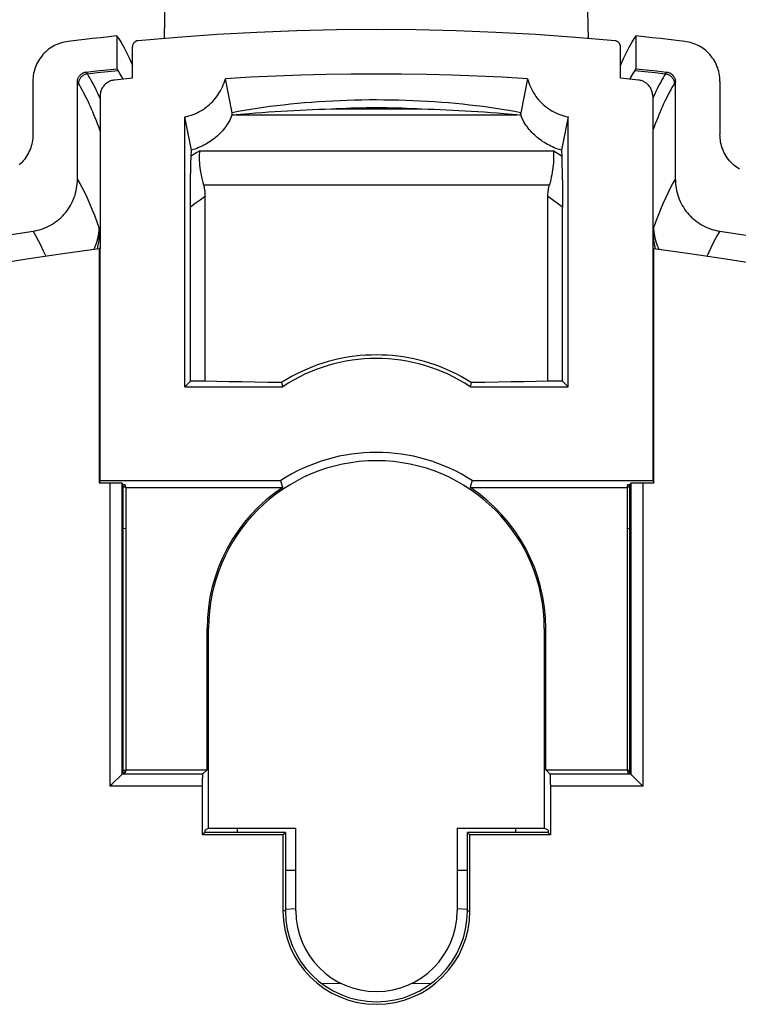
# Model space of a CAD drawing. Units: millimetres. Extents: x 127 to 180, y -19 to 238.
# Drawn here: x 144 to 162, y 127 to 152 of the extents above; entities that cross this region are included whole.
import ezdxf

# ---------------------------------------------------------------- set-up
doc = ezdxf.new("R2010")
doc.units = ezdxf.units.MM
doc.header["$LTSCALE"] = 16.335
doc.layers.get('0').update_dxf_attribs({"linetype": 'CONTINUOUS'})
for name, color, linetype in [('ASSI', 7, 'CONTINUOUS'), ('DRAFT', 7, 'CONTINUOUS'), ('RACCORDO', 7, 'CONTINUOUS')]:
    doc.layers.add(name, color=color, linetype=linetype)

msp = doc.modelspace()

# ---------------------------------------------------------------- linework, layer by layer
at = {"color": 7, "linetype": 'CONTINUOUS'}
for p, q in [((149.866, 131.562), (149.866, 131.459)), ((156.766, 131.562), (156.766, 131.459)), ((151.316, 130.515), (151.06, 130.515)), ((155.571, 130.515), (155.316, 130.515))]:
    msp.add_line(p, q, dxfattribs=at)
at = {"layer": 'ASSI', "color": 7, "linetype": 'CONTINUOUS'}
for p, q in [((146.882, 151.213), (146.882, 150.402)), ((159.749, 151.213), (159.749, 150.402))]:
    msp.add_line(p, q, dxfattribs=at)
for points in [[(146.882, 151.213), (146.887, 151.207), (146.891, 151.201), (146.895, 151.195), (146.899, 151.189), (146.904, 151.183), (146.908, 151.176), (146.912, 151.17), (146.916, 151.163), (146.921, 151.157)], [(159.711, 151.157), (159.715, 151.163), (159.719, 151.17), (159.723, 151.176), (159.728, 151.183), (159.732, 151.189), (159.736, 151.195), (159.74, 151.201), (159.745, 151.207), (159.749, 151.213)], [(146.921, 151.157), (146.985, 151.05), (147.05, 150.933), (147.116, 150.805), (147.182, 150.668), (147.249, 150.52), (147.266, 150.479)], [(159.366, 150.479), (159.382, 150.52), (159.449, 150.668), (159.515, 150.806), (159.581, 150.933), (159.646, 151.05), (159.711, 151.157)], [(146.91, 150.36), (146.907, 150.365), (146.904, 150.37), (146.901, 150.374), (146.898, 150.379), (146.895, 150.384), (146.892, 150.389), (146.889, 150.393), (146.886, 150.398), (146.882, 150.402)], [(159.749, 150.402), (159.746, 150.398), (159.743, 150.393), (159.739, 150.389), (159.736, 150.384), (159.733, 150.379), (159.73, 150.374), (159.727, 150.37), (159.724, 150.365), (159.721, 150.36)]]:
    msp.add_lwpolyline(points, dxfattribs=at)
at = {"layer": 'DRAFT', "color": 7, "linetype": 'CONTINUOUS'}
for p, q in [((148.061, 151.15), (148.249, 161.906)), ((158.57, 151.15), (158.382, 161.906)), ((146.44, 145.944), (146.439, 145.941)), ((146.439, 145.941), (146.439, 140.134)), ((146.466, 145.944), (146.44, 145.944)), ((146.466, 140.186), (146.466, 145.944)), ((160.166, 145.944), (160.166, 140.186)), ((160.166, 145.944), (160.191, 145.944)), ((160.191, 145.944), (160.192, 145.941)), ((160.192, 140.134), (160.192, 145.941)), ((148.703, 142.652), (148.566, 142.515)), ((149.066, 142.652), (148.703, 142.652)), ((149.358, 142.645), (149.066, 142.652)), ((149.662, 142.638), (149.358, 142.645)), ((149.975, 142.632), (149.662, 142.638)), ((150.297, 142.626), (149.975, 142.632)), ((150.626, 142.621), (150.297, 142.626)), ((150.964, 142.616), (150.626, 142.621)), ((156.005, 142.621), (155.668, 142.616)), ((156.335, 142.626), (156.005, 142.621)), ((156.657, 142.632), (156.335, 142.626)), ((156.97, 142.638), (156.657, 142.632)), ((157.273, 142.645), (156.97, 142.638)), ((157.566, 142.652), (157.273, 142.645)), ((157.928, 142.652), (157.566, 142.652)), ((158.066, 142.515), (157.928, 142.652)), ((148.566, 142.515), (150.994, 142.515)), ((150.964, 142.616), (150.994, 142.515)), ((155.668, 142.616), (155.637, 142.515)), ((155.637, 142.515), (158.066, 142.515)), ((146.466, 140.186), (146.439, 140.134)), ((146.466, 140.186), (150.943, 140.186)), ((150.954, 140.148), (150.943, 140.186)), ((155.688, 140.186), (155.649, 140.053)), ((155.688, 140.186), (160.166, 140.186)), ((160.166, 140.186), (160.192, 140.134)), ((147.029, 140.088), (147.029, 132.941)), ((147.029, 140.088), (147.083, 140.088)), ((147.029, 140.033), (147.083, 140.033)), ((147.083, 140.033), (147.083, 140.088)), ((147.102, 140.015), (147.083, 140.088)), ((147.084, 140.033), (147.094, 140.044)), ((147.102, 140.015), (147.102, 133.015)), ((147.102, 140.015), (150.994, 140.015)), ((150.994, 140.015), (150.954, 140.148)), ((155.649, 140.053), (155.637, 140.015)), ((155.637, 140.015), (159.53, 140.015)), ((159.53, 140.015), (159.548, 140.088)), ((159.53, 140.015), (159.53, 133.015)), ((159.548, 140.033), (159.537, 140.044)), ((159.548, 140.088), (159.548, 140.033)), ((159.548, 140.088), (159.602, 140.088)), ((159.548, 140.033), (159.602, 140.033)), ((159.602, 132.941), (159.602, 140.088)), ((149.116, 133.015), (149.116, 136.515)), ((149.154, 131.562), (149.154, 136.515)), ((157.477, 136.515), (157.477, 131.562)), ((157.516, 133.015), (157.516, 136.515)), ((147.083, 132.997), (147.029, 132.997)), ((147.029, 132.941), (147.083, 132.941)), ((147.102, 133.015), (147.083, 132.941)), ((147.083, 132.941), (147.083, 132.997)), ((147.084, 132.997), (147.094, 132.986)), ((147.102, 133.015), (149.116, 133.015)), ((157.516, 133.015), (159.53, 133.015)), ((159.53, 133.015), (159.548, 132.941)), ((159.548, 132.997), (159.537, 132.986)), ((159.548, 132.997), (159.548, 132.941)), ((159.602, 132.997), (159.548, 132.997)), ((159.548, 132.941), (159.602, 132.941)), ((149.06, 131.459), (148.997, 131.396)), ((150.997, 131.396), (148.997, 131.396)), ((149.06, 131.515), (149.154, 131.562)), ((149.06, 131.515), (149.06, 131.459)), ((151.06, 131.459), (149.06, 131.459)), ((149.154, 131.562), (151.316, 131.562)), ((150.997, 131.396), (151.06, 131.459)), ((150.997, 131.396), (150.997, 129.515)), ((151.06, 131.459), (151.06, 129.515)), ((151.316, 129.515), (151.316, 131.562)), ((155.316, 131.562), (155.316, 129.515)), ((155.316, 131.562), (157.477, 131.562)), ((155.571, 129.515), (155.571, 131.459)), ((155.634, 131.396), (155.571, 131.459)), ((157.571, 131.459), (155.571, 131.459)), ((155.634, 129.515), (155.634, 131.396)), ((157.634, 131.396), (155.634, 131.396)), ((157.571, 131.515), (157.477, 131.562)), ((157.571, 131.515), (157.571, 131.459)), ((157.571, 131.459), (157.634, 131.396))]:
    msp.add_line(p, q, dxfattribs=at)
at = {"layer": 'DRAFT', "color": 253, "linetype": 'CONTINUOUS'}
for p, q in [((147.102, 138.996), (147.029, 138.987)), ((159.602, 138.987), (159.53, 138.996)), ((149.154, 136.515), (149.116, 136.515)), ((157.477, 136.515), (157.516, 136.515)), ((151.06, 129.515), (150.997, 129.515)), ((155.571, 129.515), (155.634, 129.515))]:
    msp.add_line(p, q, dxfattribs=at)
at = {"layer": 'DRAFT', "color": 7, "linetype": 'CONTINUOUS'}
for points in [[(138.491, 144.363), (139.359, 144.595), (140.231, 144.812), (141.108, 145.016), (141.988, 145.205), (142.873, 145.381), (143.761, 145.542), (144.651, 145.689), (145.544, 145.822), (146.439, 145.941)], [(160.192, 145.941), (161.088, 145.822), (161.98, 145.689), (162.871, 145.542), (163.758, 145.381), (164.643, 145.205), (165.524, 145.016), (166.4, 144.812), (167.272, 144.595), (168.14, 144.363)], [(155.668, 142.616), (155.543, 142.693), (155.417, 142.765), (155.29, 142.832), (155.162, 142.894), (155.033, 142.951), (154.903, 143.004), (154.773, 143.053), (154.642, 143.096), (154.511, 143.136), (154.379, 143.171), (154.246, 143.202), (154.113, 143.229), (153.981, 143.251), (153.848, 143.27), (153.715, 143.284), (153.582, 143.294), (153.449, 143.3), (153.316, 143.302), (153.182, 143.3), (153.049, 143.294), (152.916, 143.284), (152.783, 143.27), (152.65, 143.251), (152.518, 143.229), (152.385, 143.202), (152.253, 143.171), (152.12, 143.136), (151.989, 143.096), (151.858, 143.053), (151.728, 143.004), (151.598, 142.951), (151.469, 142.894), (151.341, 142.832), (151.214, 142.765), (151.088, 142.693), (150.964, 142.616)]]:
    msp.add_lwpolyline(points, dxfattribs=at)
for centre, radius, start, end in [((153.316, 139.015), 4.2, 56.4427, 123.5573), ((153.316, 136.515), 4.162, 0, 180), ((153.316, 136.515), 4.371, 57.1251, 122.8749), ((153.316, 136.515), 4.2, 123.5573, 180), ((153.316, 136.515), 4.2, 0, 56.4427), ((153.316, 129.515), 2.319, 180, 360), ((153.316, 129.515), 2.256, 180, 360), ((153.316, 129.515), 2, 180, 360)]:
    msp.add_arc(centre, radius, start, end, dxfattribs=at)
at = {"layer": 'RACCORDO', "color": 7, "linetype": 'CONTINUOUS'}
for p, q in [((148.061, 151.15), (148.249, 161.906)), ((158.57, 151.15), (158.382, 161.906)), ((147.266, 150.166), (147.266, 150.944)), ((159.366, 150.166), (159.366, 150.944)), ((146.122, 150.319), (146.375, 150.348)), ((146.375, 150.348), (146.629, 150.375)), ((146.629, 150.375), (146.882, 150.402)), ((159.749, 150.402), (160.002, 150.375)), ((160.002, 150.375), (160.256, 150.348)), ((160.256, 150.348), (160.509, 150.319)), ((144.798, 150.088), (144.798, 148.766)), ((145.903, 147.657), (145.903, 150.071)), ((147.117, 150.151), (146.82, 150.12)), ((147.266, 150.166), (147.117, 150.151)), ((149.739, 149.309), (149.571, 150.153)), ((157.061, 150.153), (156.892, 149.309)), ((159.662, 150.136), (159.366, 150.166)), ((159.811, 150.12), (159.662, 150.136)), ((160.729, 147.657), (160.729, 150.071)), ((161.833, 150.088), (161.833, 148.766)), ((146.466, 149.723), (146.466, 145.944)), ((160.166, 149.723), (160.166, 145.944)), ((149.803, 149.253), (149.734, 149.246)), ((149.838, 149.256), (149.803, 149.253)), ((156.793, 149.256), (156.472, 149.284)), ((156.863, 149.25), (156.793, 149.256)), ((156.897, 149.246), (156.863, 149.25)), ((148.566, 142.515), (148.566, 149.209)), ((148.73, 148.38), (148.566, 149.209)), ((158.066, 149.209), (157.901, 148.38)), ((158.066, 142.515), (158.066, 149.209)), ((148.72, 148.171), (148.723, 148.236)), ((148.723, 148.236), (148.73, 148.38)), ((148.712, 147.879), (148.715, 148.017)), ((148.715, 148.017), (148.718, 148.098)), ((148.718, 148.098), (148.72, 148.171)), ((157.911, 148.171), (157.913, 148.098)), ((157.913, 148.098), (157.916, 148.017)), ((157.916, 148.017), (157.919, 147.879)), ((148.709, 147.723), (148.712, 147.879)), ((157.919, 147.879), (157.922, 147.723)), ((157.922, 147.723), (157.925, 147.551)), ((157.925, 147.551), (157.927, 147.366)), ((148.703, 147.104), (148.704, 147.302)), ((148.704, 147.302), (148.706, 147.491)), ((157.927, 147.366), (157.928, 147.17)), ((148.703, 142.652), (148.703, 147.104)), ((149.066, 142.652), (149.066, 147.228)), ((157.566, 142.652), (157.566, 147.228)), ((157.928, 147.17), (157.928, 146.969)), ((157.928, 142.652), (157.928, 146.969)), ((146.425, 146.27), (146.427, 146.281)), ((160.202, 146.297), (160.203, 146.287)), ((160.203, 146.287), (160.205, 146.276)), ((146.404, 146.172), (146.407, 146.183)), ((146.407, 146.183), (146.409, 146.194)), ((146.409, 146.194), (146.412, 146.204)), ((146.412, 146.204), (146.414, 146.215)), ((146.414, 146.215), (146.416, 146.225)), ((146.416, 146.225), (146.419, 146.236)), ((146.419, 146.236), (146.421, 146.247)), ((146.421, 146.247), (146.423, 146.258)), ((146.423, 146.258), (146.425, 146.27)), ((160.205, 146.276), (160.207, 146.265)), ((160.207, 146.265), (160.209, 146.254)), ((160.209, 146.254), (160.211, 146.244)), ((160.214, 146.23), (160.216, 146.22)), ((160.216, 146.22), (160.218, 146.211)), ((160.218, 146.211), (160.22, 146.201)), ((160.22, 146.201), (160.222, 146.191)), ((160.222, 146.191), (160.225, 146.181)), ((160.225, 146.181), (160.228, 146.17)), ((160.228, 146.17), (160.23, 146.159)), ((146.439, 140.134), (146.75, 140.133)), ((146.75, 140.133), (146.788, 140.133)), ((146.788, 140.133), (146.825, 140.133)), ((146.825, 140.133), (146.86, 140.132)), ((146.86, 140.132), (146.892, 140.131)), ((147.011, 140.123), (147.029, 140.088)), ((159.62, 140.123), (159.602, 140.088)), ((159.71, 140.131), (159.739, 140.131)), ((159.739, 140.131), (159.771, 140.132)), ((159.771, 140.132), (159.806, 140.133)), ((159.806, 140.133), (159.843, 140.133)), ((159.843, 140.133), (159.881, 140.133)), ((159.881, 140.133), (160.192, 140.134)), ((146.996, 132.891), (146.984, 132.879)), ((147.011, 132.906), (147.029, 132.941)), ((147.011, 132.906), (147.011, 132.906)), ((149.007, 132.906), (149.116, 133.015)), ((157.624, 132.906), (157.516, 133.015)), ((159.62, 132.906), (159.602, 132.941)), ((159.62, 132.906), (159.62, 132.906)), ((159.635, 132.891), (159.647, 132.879)), ((146.758, 132.653), (146.711, 132.606)), ((146.782, 132.677), (146.758, 132.653)), ((148.998, 132.719), (148.997, 132.682)), ((148.997, 132.682), (148.997, 132.645)), ((148.997, 132.645), (148.997, 131.396)), ((148.999, 132.785), (148.998, 132.753)), ((148.998, 132.753), (148.998, 132.719)), ((157.632, 132.785), (157.631, 132.815)), ((157.633, 132.753), (157.632, 132.785)), ((157.634, 132.719), (157.633, 132.753)), ((157.634, 132.682), (157.634, 132.719)), ((157.634, 132.645), (157.634, 132.682)), ((157.634, 132.645), (157.634, 131.396)), ((159.85, 132.677), (159.873, 132.653)), ((159.873, 132.653), (159.92, 132.606))]:
    msp.add_line(p, q, dxfattribs=at)
at = {"layer": 'RACCORDO', "color": 253, "linetype": 'CONTINUOUS'}
for p, q in [((146.15, 150.276), (146.403, 150.305)), ((146.403, 150.305), (146.657, 150.333)), ((146.657, 150.333), (146.91, 150.36)), ((159.721, 150.36), (159.974, 150.333)), ((159.974, 150.333), (160.228, 150.305)), ((160.228, 150.305), (160.481, 150.276)), ((149.838, 149.256), (156.793, 149.256)), ((154.44, 149.398), (152.191, 149.398)), ((148.794, 148.28), (148.723, 148.236)), ((148.864, 148.324), (148.794, 148.28)), ((148.934, 148.366), (148.864, 148.324)), ((148.934, 148.366), (157.697, 148.366)), ((149.029, 147.518), (157.603, 147.518)), ((148.826, 147.058), (148.703, 146.969)), ((148.947, 147.144), (148.826, 147.058)), ((149.066, 147.228), (148.947, 147.144)), ((157.683, 147.145), (157.566, 147.228)), ((157.804, 147.059), (157.683, 147.145)), ((157.928, 146.969), (157.804, 147.059)), ((146.43, 146.297), (146.443, 146.297)), ((146.443, 146.297), (146.443, 146.438)), ((146.466, 146.232), (146.443, 146.297)), ((160.188, 146.297), (160.166, 146.232)), ((160.188, 146.297), (160.188, 146.438)), ((160.188, 146.297), (160.202, 146.297)), ((146.399, 145.935), (146.408, 145.972)), ((146.408, 145.972), (146.421, 146.036)), ((160.223, 145.972), (160.21, 146.036)), ((160.232, 145.935), (160.223, 145.972)), ((146.711, 132.606), (146.711, 140.134)), ((147.011, 132.906), (147.011, 140.123)), ((159.62, 140.123), (159.62, 132.906)), ((159.92, 140.134), (159.92, 132.606)), ((149.007, 132.906), (147.011, 132.906)), ((159.62, 132.906), (157.624, 132.906)), ((148.997, 132.606), (146.711, 132.606)), ((159.92, 132.606), (157.634, 132.606)), ((151.058, 129.559), (151.314, 129.569)), ((155.318, 129.569), (155.573, 129.559))]:
    msp.add_line(p, q, dxfattribs=at)
at = {"layer": 'RACCORDO', "color": 7, "linetype": 'CONTINUOUS'}
for points in [[(146.882, 151.213), (146.68, 151.192), (146.478, 151.171), (146.277, 151.149), (146.075, 151.126), (145.873, 151.102), (145.671, 151.078)], [(159.231, 151.093), (158.248, 151.178), (157.264, 151.248), (156.278, 151.303), (155.292, 151.342), (154.304, 151.365), (153.316, 151.373), (152.328, 151.365), (151.34, 151.342), (150.353, 151.303), (149.368, 151.248), (148.383, 151.178), (147.4, 151.093)], [(160.96, 151.078), (160.758, 151.102), (160.557, 151.126), (160.355, 151.149), (160.153, 151.171), (159.951, 151.192), (159.749, 151.213)], [(145.671, 151.078), (145.624, 151.071), (145.577, 151.062), (145.53, 151.05), (145.484, 151.037), (145.439, 151.021), (145.394, 151.003), (145.351, 150.982), (145.309, 150.96), (145.267, 150.936), (145.227, 150.91), (145.189, 150.882), (145.152, 150.852), (145.116, 150.82), (145.081, 150.786), (145.048, 150.751), (145.017, 150.714), (144.988, 150.675), (144.96, 150.636), (144.935, 150.595), (144.912, 150.553), (144.891, 150.51), (144.872, 150.466), (144.855, 150.421), (144.84, 150.375), (144.827, 150.328), (144.817, 150.281), (144.809, 150.233), (144.803, 150.185), (144.799, 150.137), (144.798, 150.088)], [(147.4, 151.093), (147.388, 151.091), (147.376, 151.089), (147.365, 151.085), (147.354, 151.081), (147.343, 151.075), (147.332, 151.069), (147.323, 151.062), (147.313, 151.054), (147.304, 151.045), (147.297, 151.035), (147.289, 151.025), (147.283, 151.015), (147.278, 151.004), (147.273, 150.992), (147.27, 150.98), (147.268, 150.968), (147.266, 150.956), (147.266, 150.944)], [(159.366, 150.944), (159.365, 150.956), (159.364, 150.968), (159.361, 150.98), (159.358, 150.992), (159.353, 151.004), (159.348, 151.015), (159.342, 151.025), (159.335, 151.035), (159.327, 151.045), (159.318, 151.054), (159.309, 151.062), (159.299, 151.069), (159.288, 151.075), (159.277, 151.081), (159.266, 151.085), (159.255, 151.089), (159.243, 151.091), (159.231, 151.093)], [(161.833, 150.088), (161.832, 150.137), (161.828, 150.185), (161.822, 150.233), (161.814, 150.281), (161.804, 150.328), (161.791, 150.375), (161.776, 150.421), (161.759, 150.466), (161.74, 150.51), (161.719, 150.553), (161.696, 150.595), (161.671, 150.636), (161.643, 150.675), (161.614, 150.714), (161.583, 150.751), (161.55, 150.786), (161.516, 150.82), (161.48, 150.852), (161.442, 150.882), (161.404, 150.91), (161.364, 150.936), (161.323, 150.96), (161.28, 150.982), (161.237, 151.003), (161.192, 151.021), (161.147, 151.037), (161.101, 151.05), (161.054, 151.062), (161.007, 151.071), (160.96, 151.078)], [(145.903, 150.071), (145.903, 150.089), (145.905, 150.106), (145.908, 150.123), (145.912, 150.139), (145.917, 150.156), (145.923, 150.172), (145.931, 150.187), (145.939, 150.202), (145.949, 150.217), (145.96, 150.231), (145.971, 150.244), (145.984, 150.256), (145.997, 150.267), (146.011, 150.277), (146.026, 150.287), (146.041, 150.295), (146.056, 150.302), (146.072, 150.308), (146.088, 150.313), (146.105, 150.316), (146.122, 150.319)], [(147.036, 150.143), (147.005, 150.201), (146.957, 150.283), (146.91, 150.36)], [(157.061, 150.153), (156.436, 150.188), (155.812, 150.216), (155.188, 150.239), (154.564, 150.254), (153.94, 150.264), (153.316, 150.267), (152.692, 150.264), (152.068, 150.254), (151.444, 150.239), (150.819, 150.216), (150.195, 150.188), (149.571, 150.153)], [(159.721, 150.36), (159.674, 150.283), (159.627, 150.201), (159.595, 150.143)], [(160.509, 150.319), (160.526, 150.316), (160.543, 150.313), (160.559, 150.308), (160.575, 150.302), (160.591, 150.295), (160.606, 150.287), (160.62, 150.277), (160.634, 150.267), (160.647, 150.256), (160.66, 150.244), (160.671, 150.231), (160.682, 150.217), (160.692, 150.202), (160.7, 150.187), (160.708, 150.172), (160.714, 150.156), (160.719, 150.139), (160.723, 150.123), (160.726, 150.106), (160.728, 150.089), (160.729, 150.071)], [(146.82, 150.12), (146.796, 150.117), (146.773, 150.112), (146.749, 150.106), (146.726, 150.099), (146.704, 150.09), (146.682, 150.079), (146.661, 150.068), (146.641, 150.055), (146.621, 150.041), (146.602, 150.025), (146.584, 150.009), (146.568, 149.991), (146.552, 149.972), (146.537, 149.953), (146.524, 149.932), (146.512, 149.911), (146.501, 149.889), (146.492, 149.867), (146.484, 149.844), (146.477, 149.82), (146.472, 149.796), (146.469, 149.772), (146.466, 149.748), (146.466, 149.723)], [(148.566, 149.209), (148.618, 149.22), (148.669, 149.234), (148.72, 149.249), (148.77, 149.267), (148.82, 149.286), (148.868, 149.308), (148.916, 149.332), (148.963, 149.357), (149.009, 149.385), (149.053, 149.415), (149.097, 149.446), (149.139, 149.479), (149.18, 149.514), (149.219, 149.551), (149.257, 149.59), (149.293, 149.63), (149.328, 149.671), (149.361, 149.714), (149.392, 149.758), (149.421, 149.804), (149.448, 149.851), (149.474, 149.899), (149.497, 149.948), (149.519, 149.998), (149.538, 150.049), (149.555, 150.101), (149.571, 150.153)], [(157.061, 150.153), (157.076, 150.101), (157.093, 150.049), (157.112, 149.998), (157.134, 149.948), (157.157, 149.899), (157.183, 149.851), (157.21, 149.804), (157.24, 149.758), (157.271, 149.714), (157.303, 149.671), (157.338, 149.63), (157.374, 149.59), (157.412, 149.551), (157.452, 149.514), (157.493, 149.479), (157.535, 149.446), (157.578, 149.415), (157.623, 149.385), (157.668, 149.357), (157.715, 149.332), (157.763, 149.308), (157.812, 149.286), (157.861, 149.267), (157.911, 149.249), (157.962, 149.234), (158.014, 149.22), (158.066, 149.209)], [(160.166, 149.723), (160.165, 149.748), (160.163, 149.772), (160.159, 149.796), (160.154, 149.82), (160.147, 149.844), (160.139, 149.867), (160.13, 149.889), (160.119, 149.911), (160.107, 149.932), (160.094, 149.953), (160.079, 149.972), (160.064, 149.991), (160.047, 150.009), (160.029, 150.025), (160.01, 150.041), (159.99, 150.055), (159.97, 150.068), (159.949, 150.079), (159.927, 150.09), (159.905, 150.099), (159.882, 150.106), (159.859, 150.112), (159.835, 150.117), (159.811, 150.12)], [(149.734, 149.246), (149.717, 149.205), (149.699, 149.164), (149.68, 149.124), (149.658, 149.084), (149.635, 149.044), (149.61, 149.006), (149.584, 148.968), (149.557, 148.931), (149.528, 148.895), (149.499, 148.86), (149.468, 148.826), (149.436, 148.793), (149.404, 148.761), (149.37, 148.731), (149.335, 148.701), (149.3, 148.672), (149.264, 148.645), (149.227, 148.618), (149.19, 148.593), (149.152, 148.568), (149.113, 148.545), (149.074, 148.523), (149.034, 148.501), (148.993, 148.481), (148.951, 148.461), (148.908, 148.443), (148.864, 148.425), (148.82, 148.409), (148.775, 148.394), (148.73, 148.38)], [(149.734, 149.246), (149.736, 149.257), (149.737, 149.267), (149.738, 149.276), (149.739, 149.284), (149.74, 149.291), (149.74, 149.297), (149.74, 149.302), (149.74, 149.306), (149.739, 149.309)], [(152.191, 149.398), (152.039, 149.393), (151.885, 149.388), (151.732, 149.382), (151.578, 149.375), (151.424, 149.368), (151.269, 149.36), (151.113, 149.352), (150.956, 149.343), (150.798, 149.332), (150.639, 149.322), (150.479, 149.31), (150.319, 149.298), (150.159, 149.284), (149.838, 149.256)], [(156.472, 149.284), (156.311, 149.298), (156.151, 149.31), (155.991, 149.322), (155.832, 149.333), (155.674, 149.343), (155.517, 149.352), (155.361, 149.36), (155.206, 149.368), (155.053, 149.375), (154.899, 149.382), (154.746, 149.388), (154.592, 149.393), (154.44, 149.398)], [(156.892, 149.309), (156.891, 149.306), (156.891, 149.302), (156.891, 149.297), (156.891, 149.291), (156.892, 149.284), (156.893, 149.276), (156.894, 149.267), (156.895, 149.257), (156.897, 149.246)], [(157.901, 148.38), (157.856, 148.394), (157.812, 148.409), (157.768, 148.425), (157.724, 148.442), (157.682, 148.461), (157.64, 148.48), (157.599, 148.501), (157.559, 148.522), (157.519, 148.544), (157.481, 148.567), (157.443, 148.591), (157.406, 148.617), (157.37, 148.643), (157.334, 148.67), (157.299, 148.699), (157.264, 148.728), (157.231, 148.759), (157.198, 148.79), (157.166, 148.823), (157.135, 148.857), (157.106, 148.892), (157.077, 148.928), (157.049, 148.965), (157.023, 149.003), (156.998, 149.041), (156.974, 149.081), (156.953, 149.122), (156.933, 149.163), (156.914, 149.204), (156.897, 149.246)], [(144.798, 148.766), (144.797, 148.719), (144.794, 148.671), (144.788, 148.625), (144.781, 148.578), (144.771, 148.531), (144.759, 148.486), (144.745, 148.441), (144.728, 148.396), (144.71, 148.353), (144.69, 148.311), (144.668, 148.27), (144.644, 148.23), (144.618, 148.19), (144.59, 148.152), (144.56, 148.116), (144.529, 148.081), (144.496, 148.047), (144.461, 148.015)], [(162.32, 147.906), (162.281, 147.931), (162.243, 147.957), (162.206, 147.985), (162.17, 148.015), (162.136, 148.047), (162.103, 148.081), (162.071, 148.116), (162.041, 148.152), (162.013, 148.19), (161.987, 148.23), (161.963, 148.27), (161.941, 148.311), (161.921, 148.353), (161.903, 148.396), (161.887, 148.441), (161.872, 148.486), (161.86, 148.531), (161.85, 148.578), (161.843, 148.625), (161.837, 148.671), (161.834, 148.719), (161.833, 148.766)], [(148.934, 148.366), (148.929, 148.322), (148.925, 148.275), (148.923, 148.226), (148.923, 148.175), (148.924, 148.122), (148.928, 148.068), (148.932, 148.011), (148.939, 147.954), (148.947, 147.894), (148.957, 147.834), (148.968, 147.772), (148.981, 147.71), (148.995, 147.646), (149.011, 147.582), (149.029, 147.518)], [(157.697, 148.366), (157.702, 148.322), (157.706, 148.275), (157.708, 148.226), (157.708, 148.175), (157.707, 148.122), (157.704, 148.068), (157.699, 148.011), (157.692, 147.954), (157.684, 147.894), (157.675, 147.834), (157.663, 147.772), (157.65, 147.71), (157.636, 147.646), (157.62, 147.582), (157.603, 147.518)], [(157.901, 148.38), (157.909, 148.205), (157.911, 148.171)], [(144.803, 146.373), (144.857, 146.383), (144.911, 146.394), (144.965, 146.408), (145.018, 146.425), (145.071, 146.443), (145.122, 146.464), (145.173, 146.487), (145.222, 146.512), (145.271, 146.539), (145.318, 146.569), (145.363, 146.6), (145.407, 146.633), (145.45, 146.668), (145.492, 146.705), (145.532, 146.744), (145.57, 146.785), (145.607, 146.828), (145.641, 146.872), (145.674, 146.917), (145.705, 146.964), (145.733, 147.012), (145.76, 147.061), (145.784, 147.111), (145.806, 147.162), (145.826, 147.214), (145.844, 147.268), (145.859, 147.322), (145.872, 147.377), (145.883, 147.432), (145.892, 147.488), (145.898, 147.544), (145.901, 147.6), (145.903, 147.657)], [(148.706, 147.491), (148.708, 147.667), (148.709, 147.723)], [(149.029, 147.518), (149.036, 147.49), (149.043, 147.462), (149.048, 147.432), (149.053, 147.401), (149.058, 147.369), (149.061, 147.335), (149.063, 147.301), (149.065, 147.265), (149.066, 147.228)], [(157.566, 147.228), (157.566, 147.265), (157.568, 147.301), (157.57, 147.335), (157.573, 147.369), (157.578, 147.401), (157.583, 147.432), (157.589, 147.462), (157.595, 147.49), (157.603, 147.518)], [(160.729, 147.657), (160.73, 147.6), (160.733, 147.544), (160.739, 147.488), (160.748, 147.432), (160.759, 147.377), (160.772, 147.322), (160.787, 147.268), (160.805, 147.214), (160.825, 147.162), (160.847, 147.111), (160.872, 147.061), (160.898, 147.012), (160.926, 146.964), (160.957, 146.917), (160.99, 146.872), (161.024, 146.828), (161.061, 146.785), (161.099, 146.744), (161.139, 146.705), (161.181, 146.668), (161.224, 146.633), (161.268, 146.6), (161.314, 146.569), (161.36, 146.539), (161.409, 146.512), (161.458, 146.487), (161.509, 146.464), (161.56, 146.443), (161.613, 146.425), (161.666, 146.408), (161.72, 146.394), (161.774, 146.383), (161.829, 146.373)], [(138.998, 145.213), (139.477, 145.332), (139.957, 145.447), (140.438, 145.558), (140.919, 145.665), (141.402, 145.768), (141.886, 145.867), (142.37, 145.962), (142.855, 146.052), (143.341, 146.139), (143.828, 146.221), (144.315, 146.299), (144.803, 146.373)], [(146.427, 146.281), (146.428, 146.287), (146.43, 146.297)], [(146.43, 146.297), (146.433, 146.32), (146.436, 146.343), (146.439, 146.366), (146.441, 146.39), (146.442, 146.413), (146.443, 146.438)], [(160.188, 146.438), (160.188, 146.422), (160.189, 146.407), (160.19, 146.391), (160.192, 146.376), (160.193, 146.36), (160.195, 146.344), (160.197, 146.329), (160.199, 146.313), (160.202, 146.297)], [(161.829, 146.373), (162.317, 146.299), (162.805, 146.221), (163.291, 146.139), (163.776, 146.052), (164.26, 145.962), (164.744, 145.867), (165.227, 145.769), (165.709, 145.666), (166.19, 145.559), (166.671, 145.448), (167.152, 145.333), (167.633, 145.213)], [(146.337, 145.974), (146.342, 145.985), (146.347, 145.996), (146.351, 146.007), (146.355, 146.017), (146.359, 146.027), (146.362, 146.037), (146.366, 146.046), (146.369, 146.055), (146.372, 146.064), (146.375, 146.072), (146.377, 146.08), (146.38, 146.088), (146.382, 146.096), (146.385, 146.103), (146.387, 146.11), (146.389, 146.117), (146.391, 146.124), (146.393, 146.131), (146.395, 146.137), (146.396, 146.143), (146.398, 146.149), (146.4, 146.155), (146.401, 146.161), (146.404, 146.172)], [(160.211, 146.244), (160.212, 146.239), (160.214, 146.23)], [(160.23, 146.159), (160.232, 146.154), (160.234, 146.148), (160.235, 146.141), (160.237, 146.135), (160.239, 146.129), (160.241, 146.122), (160.243, 146.115), (160.245, 146.108), (160.247, 146.1), (160.25, 146.092), (160.252, 146.084), (160.255, 146.076), (160.258, 146.067), (160.261, 146.058), (160.264, 146.049), (160.268, 146.039), (160.272, 146.03), (160.276, 146.019), (160.28, 146.008), (160.284, 145.997), (160.289, 145.986)], [(146.315, 145.924), (146.315, 145.924), (146.321, 145.937), (146.327, 145.95), (146.332, 145.962), (146.337, 145.974)], [(160.289, 145.986), (160.294, 145.974), (160.299, 145.962), (160.305, 145.949), (160.311, 145.936), (160.316, 145.924)], [(146.892, 140.131), (146.922, 140.131), (146.935, 140.13), (146.948, 140.13), (146.959, 140.129), (146.969, 140.128), (146.979, 140.128), (146.987, 140.127), (146.994, 140.127), (147, 140.126), (147.005, 140.125), (147.008, 140.125), (147.01, 140.124), (147.011, 140.123)], [(159.62, 140.123), (159.621, 140.124), (159.623, 140.125), (159.626, 140.125), (159.631, 140.126), (159.637, 140.127), (159.644, 140.127), (159.652, 140.128), (159.662, 140.128), (159.672, 140.129), (159.684, 140.13), (159.696, 140.13), (159.71, 140.131)], [(146.984, 132.879), (146.969, 132.864), (146.782, 132.677)], [(147.011, 132.906), (147.01, 132.905), (147.008, 132.903), (147.005, 132.9), (147.001, 132.896), (146.996, 132.891)], [(149.007, 132.906), (149.006, 132.905), (149.006, 132.902), (149.005, 132.899), (149.004, 132.894), (149.004, 132.888), (149.003, 132.88), (149.002, 132.872), (149.002, 132.863), (149.001, 132.852), (149.001, 132.841), (149, 132.828), (149, 132.815), (148.999, 132.785)], [(157.631, 132.815), (157.631, 132.828), (157.63, 132.841), (157.63, 132.852), (157.629, 132.863), (157.629, 132.872), (157.628, 132.88), (157.627, 132.888), (157.627, 132.894), (157.626, 132.899), (157.626, 132.902), (157.625, 132.905), (157.624, 132.906)], [(159.62, 132.906), (159.621, 132.905), (159.623, 132.903), (159.627, 132.9), (159.631, 132.896), (159.635, 132.891)], [(159.647, 132.879), (159.662, 132.864), (159.85, 132.677)]]:
    msp.add_lwpolyline(points, dxfattribs=at)
at = {"layer": 'RACCORDO', "color": 253, "linetype": 'CONTINUOUS'}
for points in [[(146.15, 150.276), (146.133, 150.273), (146.116, 150.269), (146.1, 150.264), (146.084, 150.258), (146.068, 150.251), (146.053, 150.243), (146.039, 150.234), (146.025, 150.223), (146.012, 150.212), (145.999, 150.2), (145.988, 150.188), (145.977, 150.174), (145.968, 150.16), (145.959, 150.145), (145.952, 150.13), (145.945, 150.114), (145.94, 150.098), (145.935, 150.081), (145.932, 150.064), (145.93, 150.047), (145.929, 150.03)], [(146.15, 150.276), (146.145, 150.283), (146.141, 150.291), (146.136, 150.298), (146.131, 150.305), (146.127, 150.312), (146.122, 150.319)], [(146.416, 149.773), (146.386, 149.837), (146.357, 149.898), (146.327, 149.958), (146.298, 150.016), (146.268, 150.071), (146.239, 150.125), (146.209, 150.177), (146.18, 150.228), (146.15, 150.276)], [(160.481, 150.276), (160.452, 150.228), (160.422, 150.177), (160.392, 150.125), (160.363, 150.071), (160.333, 150.016), (160.304, 149.958), (160.274, 149.898), (160.245, 149.837), (160.215, 149.773)], [(160.509, 150.319), (160.504, 150.312), (160.5, 150.305), (160.495, 150.298), (160.49, 150.291), (160.486, 150.283), (160.481, 150.276)], [(160.481, 150.276), (160.498, 150.273), (160.515, 150.269), (160.531, 150.264), (160.547, 150.258), (160.563, 150.251), (160.578, 150.243), (160.592, 150.234), (160.606, 150.223), (160.619, 150.212), (160.632, 150.2), (160.643, 150.188), (160.654, 150.174), (160.663, 150.16), (160.672, 150.145), (160.68, 150.13), (160.686, 150.114), (160.692, 150.098), (160.696, 150.081), (160.699, 150.064), (160.701, 150.047), (160.702, 150.03)], [(145.929, 150.03), (145.925, 150.037), (145.92, 150.044), (145.916, 150.051), (145.912, 150.058), (145.907, 150.065), (145.903, 150.071)], [(146.466, 148.86), (146.46, 148.876), (146.43, 148.957), (146.401, 149.035), (146.372, 149.111), (146.343, 149.185), (146.313, 149.258), (146.284, 149.329), (146.254, 149.397), (146.225, 149.464), (146.195, 149.529), (146.166, 149.593), (146.136, 149.654), (146.107, 149.713), (146.077, 149.771), (146.048, 149.827), (146.018, 149.88), (145.989, 149.932), (145.959, 149.982), (145.929, 150.03)], [(160.702, 150.03), (160.672, 149.982), (160.642, 149.932), (160.613, 149.88), (160.583, 149.827), (160.554, 149.771), (160.524, 149.713), (160.495, 149.654), (160.465, 149.593), (160.436, 149.529), (160.406, 149.464), (160.377, 149.397), (160.347, 149.329), (160.318, 149.258), (160.289, 149.185), (160.259, 149.111), (160.23, 149.035), (160.201, 148.957), (160.171, 148.877), (160.166, 148.86)], [(160.729, 150.071), (160.724, 150.065), (160.72, 150.058), (160.715, 150.051), (160.711, 150.044), (160.706, 150.037), (160.702, 150.03)], [(146.466, 149.662), (146.445, 149.708), (146.416, 149.773)], [(160.215, 149.773), (160.186, 149.708), (160.166, 149.662)], [(153.316, 149.626), (153.134, 149.626), (152.954, 149.623), (152.774, 149.619), (152.594, 149.614), (152.414, 149.607), (152.235, 149.599), (152.057, 149.589), (151.88, 149.578), (151.705, 149.566), (151.53, 149.552), (151.357, 149.536), (151.186, 149.519), (151.016, 149.501), (150.849, 149.481), (150.683, 149.461), (150.519, 149.438), (150.357, 149.415), (150.198, 149.39), (150.043, 149.364), (149.89, 149.337), (149.739, 149.309)], [(156.892, 149.309), (156.742, 149.337), (156.589, 149.364), (156.434, 149.39), (156.276, 149.415), (156.115, 149.438), (155.952, 149.46), (155.787, 149.481), (155.62, 149.5), (155.45, 149.519), (155.279, 149.536), (155.106, 149.551), (154.932, 149.565), (154.756, 149.578), (154.579, 149.589), (154.401, 149.599), (154.221, 149.607), (154.041, 149.614), (153.86, 149.619), (153.679, 149.623), (153.498, 149.625), (153.316, 149.626)], [(153.316, 149.429), (153.19, 149.429), (153.064, 149.428), (152.939, 149.426), (152.814, 149.423), (152.689, 149.42), (152.564, 149.415), (152.439, 149.41), (152.315, 149.404), (152.191, 149.398)], [(154.44, 149.398), (154.316, 149.404), (154.192, 149.41), (154.068, 149.415), (153.943, 149.419), (153.818, 149.423), (153.693, 149.426), (153.567, 149.428), (153.441, 149.429), (153.316, 149.429)], [(157.802, 148.302), (157.767, 148.324), (157.697, 148.366)], [(157.908, 148.236), (157.872, 148.258), (157.802, 148.302)], [(145.903, 147.657), (145.963, 147.554), (146.023, 147.443), (146.083, 147.323), (146.144, 147.196), (146.204, 147.061), (146.264, 146.917), (146.324, 146.765), (146.384, 146.606), (146.443, 146.438)], [(160.188, 146.438), (160.247, 146.606), (160.307, 146.765), (160.367, 146.917), (160.427, 147.061), (160.488, 147.196), (160.548, 147.323), (160.608, 147.443), (160.668, 147.554), (160.729, 147.657)], [(145.118, 145.759), (145.065, 145.879), (145.003, 146.009), (144.939, 146.135), (144.872, 146.257), (144.803, 146.373)], [(146.421, 146.036), (146.431, 146.101), (146.438, 146.166), (146.442, 146.232), (146.443, 146.297)], [(160.21, 146.036), (160.201, 146.101), (160.194, 146.166), (160.189, 146.232), (160.188, 146.297)], [(161.829, 146.373), (161.775, 146.284), (161.719, 146.186), (161.663, 146.079), (161.605, 145.962), (161.547, 145.835), (161.513, 145.759)], [(151.96, 127.712), (151.985, 127.713), (152.43, 127.722)], [(154.201, 127.722), (154.647, 127.713), (154.671, 127.712)]]:
    msp.add_lwpolyline(points, dxfattribs=at)

doc.saveas('drawing.dxf')
